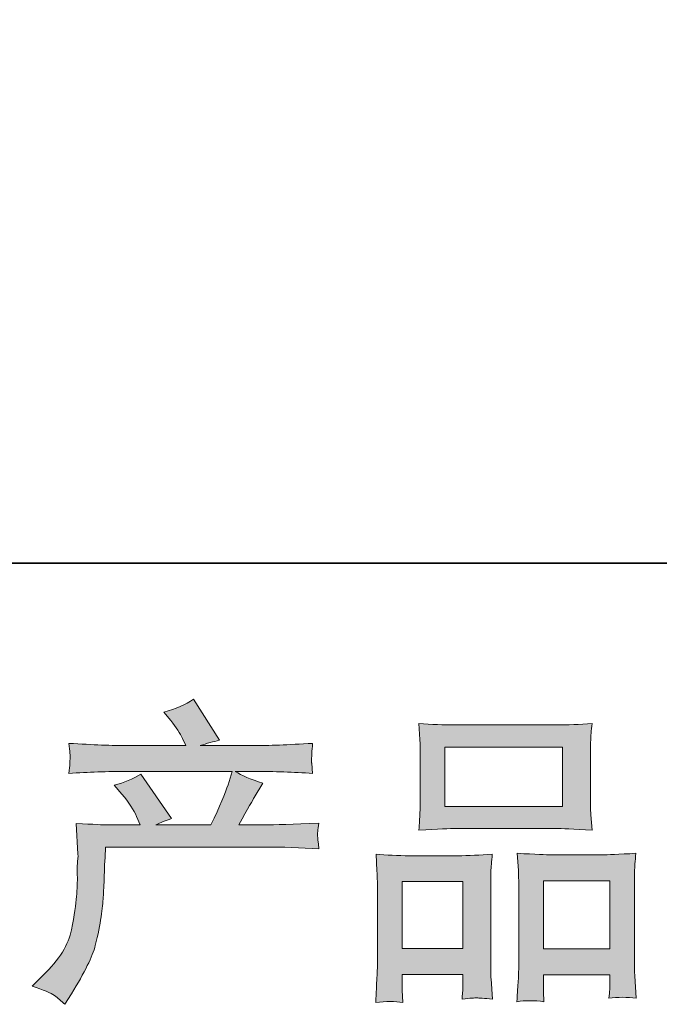
# Model space of a CAD drawing. Units: inches. Extents: x -1948 to 1227, y -1584 to 713.
# Drawn here: x -1153 to -1000, y -1583 to -1348 of the extents above; entities that cross this region are included whole.
import ezdxf

# ---------------------------------------------------------------- set-up
doc = ezdxf.new("R2010")
doc.units = ezdxf.units.IN
doc.header["$MEASUREMENT"] = 0
doc.layers.add('图层 1', color=7, linetype='Continuous')

msp = doc.modelspace()

# ---------------------------------------------------------------- hatches: boundary and pattern name
at = {"layer": '图层 1'}
h = msp.add_hatch(color=7, dxfattribs=at)
h.dxf.hatch_style = 2
edge = h.paths.add_edge_path()
edge.add_spline(control_points=[(-1149.68, -1578.43), (-1149.68, -1578.43), (-1147.07, -1575.89), (-1147.07, -1575.89), (-1143.18, -1572.11), (-1140.93, -1568.48), (-1140.28, -1565), (-1139.63, -1561.53), (-1139.24, -1558.89), (-1139.09, -1557.1), (-1138.93, -1555.31), (-1138.86, -1553.6), (-1138.9, -1551.96), (-1138.92, -1550.32), (-1138.9, -1549.2), (-1138.82, -1548.63), (-1138.76, -1548.05), (-1138.72, -1547.68), (-1138.72, -1547.48), (-1138.72, -1547.48), (-1138.8, -1547.03), (-1138.8, -1547.03), (-1138.8, -1547.03), (-1139.16, -1539.68), (-1139.16, -1539.68), (-1135.04, -1539.93), (-1132.54, -1540.05), (-1131.71, -1540.05), (-1131.71, -1540.05), (-1123.96, -1540.05), (-1123.96, -1540.05), (-1123.96, -1540.05), (-1124.77, -1538.04), (-1124.77, -1538.04), (-1125.42, -1536.5), (-1126.59, -1534.73), (-1128.27, -1532.74), (-1128.27, -1532.74), (-1130.14, -1530.58), (-1130.14, -1530.58), (-1127.75, -1529.98), (-1125.64, -1529.11), (-1123.8, -1527.97), (-1123.8, -1527.97), (-1116.5, -1538.56), (-1116.5, -1538.56), (-1117.84, -1539.01), (-1119.08, -1539.5), (-1120.23, -1540.05), (-1120.23, -1540.05), (-1107.09, -1540.05), (-1107.09, -1540.05), (-1104.96, -1535.58), (-1103.6, -1532.4), (-1103, -1530.48), (-1103, -1530.48), (-1102.03, -1527.33), (-1102.03, -1527.33), (-1102.03, -1527.33), (-1127.09, -1527.33), (-1127.09, -1527.33), (-1131.71, -1527.33), (-1136.3, -1527.47), (-1140.88, -1527.78), (-1140.78, -1526.78), (-1140.72, -1526.01), (-1140.69, -1525.49), (-1140.67, -1524.94), (-1140.64, -1524.49), (-1140.62, -1524.12), (-1140.59, -1523.75), (-1140.68, -1522.58), (-1140.88, -1520.64), (-1135.1, -1520.99), (-1130.51, -1521.16), (-1127.09, -1521.16), (-1127.09, -1521.16), (-1113.07, -1521.16), (-1113.07, -1521.16), (-1113.07, -1521.16), (-1113.82, -1519.52), (-1113.82, -1519.52), (-1114.41, -1518.28), (-1115.35, -1516.84), (-1116.64, -1515.2), (-1116.64, -1515.2), (-1118.28, -1513.18), (-1118.28, -1513.18), (-1115.49, -1512.49), (-1113.14, -1511.47), (-1111.21, -1510.13), (-1111.21, -1510.13), (-1105.01, -1519.89), (-1105.01, -1519.89), (-1106.5, -1520.24), (-1108.05, -1520.66), (-1109.64, -1521.16), (-1109.64, -1521.16), (-1096.81, -1521.16), (-1096.81, -1521.16), (-1093.43, -1521.16), (-1088.78, -1520.99), (-1082.87, -1520.64), (-1082.97, -1521.63), (-1083.03, -1522.4), (-1083.06, -1522.95), (-1083.08, -1523.53), (-1083.11, -1524.02), (-1083.13, -1524.47), (-1083.15, -1524.94), (-1083.13, -1525.24), (-1083.1, -1525.39), (-1083.1, -1525.39), (-1082.87, -1527.78), (-1082.87, -1527.78), (-1087.43, -1527.47), (-1092.04, -1527.33), (-1096.66, -1527.33), (-1096.66, -1527.33), (-1101.28, -1527.33), (-1101.28, -1527.33), (-1099.84, -1528.27), (-1097.66, -1529.21), (-1094.73, -1530.11), (-1094.73, -1530.11), (-1096.81, -1533.56), (-1096.81, -1533.56), (-1097, -1533.86), (-1098.23, -1536.02), (-1100.46, -1540.05), (-1100.46, -1540.05), (-1094.42, -1540.05), (-1094.42, -1540.05), (-1091.89, -1540.05), (-1087.54, -1539.9), (-1081.38, -1539.6), (-1081.53, -1540.47), (-1081.62, -1541.14), (-1081.67, -1541.59), (-1081.72, -1542.06), (-1081.74, -1542.41), (-1081.71, -1542.69), (-1081.68, -1542.93), (-1081.57, -1543.98), (-1081.38, -1545.77), (-1085.71, -1545.47), (-1090.04, -1545.32), (-1094.42, -1545.32), (-1094.42, -1545.32), (-1132.15, -1545.32), (-1132.15, -1545.32), (-1132.3, -1547.56), (-1132.42, -1549.79), (-1132.48, -1552.06), (-1132.56, -1554.32), (-1132.64, -1556.06), (-1132.71, -1557.25), (-1132.79, -1558.44), (-1132.97, -1560.01), (-1133.23, -1561.95), (-1133.5, -1563.89), (-1133.97, -1566.15), (-1134.61, -1568.73), (-1135.26, -1571.32), (-1137.16, -1575.15), (-1140.28, -1580.22), (-1140.28, -1580.22), (-1141.85, -1582.75), (-1141.85, -1582.75), (-1142.69, -1581.96), (-1143.53, -1581.26), (-1144.34, -1580.66), (-1145.17, -1580.07), (-1146.94, -1579.32), (-1149.68, -1578.43)], knot_values=[0, 0, 0, 0, 0.352778, 0.352778, 0.352778, 0.705556, 0.705556, 0.705556, 1.058333, 1.058333, 1.058333, 1.411111, 1.411111, 1.411111, 1.763889, 1.763889, 1.763889, 2.116667, 2.116667, 2.116667, 2.469444, 2.469444, 2.469444, 2.822222, 2.822222, 2.822222, 3.175, 3.175, 3.175, 3.527778, 3.527778, 3.527778, 3.880556, 3.880556, 3.880556, 4.233333, 4.233333, 4.233333, 4.586111, 4.586111, 4.586111, 4.938889, 4.938889, 4.938889, 5.291667, 5.291667, 5.291667, 5.644444, 5.644444, 5.644444, 5.997222, 5.997222, 5.997222, 6.35, 6.35, 6.35, 6.702778, 6.702778, 6.702778, 7.055556, 7.055556, 7.055556, 7.408333, 7.408333, 7.408333, 7.761111, 7.761111, 7.761111, 8.113889, 8.113889, 8.113889, 8.466667, 8.466667, 8.466667, 8.819444, 8.819444, 8.819444, 9.172222, 9.172222, 9.172222, 9.525, 9.525, 9.525, 9.877778, 9.877778, 9.877778, 10.230556, 10.230556, 10.230556, 10.583333, 10.583333, 10.583333, 10.936111, 10.936111, 10.936111, 11.288889, 11.288889, 11.288889, 11.641667, 11.641667, 11.641667, 11.994444, 11.994444, 11.994444, 12.347222, 12.347222, 12.347222, 12.7, 12.7, 12.7, 13.052778, 13.052778, 13.052778, 13.405556, 13.405556, 13.405556, 13.758333, 13.758333, 13.758333, 14.111111, 14.111111, 14.111111, 14.463889, 14.463889, 14.463889, 14.816667, 14.816667, 14.816667, 15.169444, 15.169444, 15.169444, 15.522222, 15.522222, 15.522222, 15.875, 15.875, 15.875, 16.227778, 16.227778, 16.227778, 16.580556, 16.580556, 16.580556, 16.933333, 16.933333, 16.933333, 17.286111, 17.286111, 17.286111, 17.638889, 17.638889, 17.638889, 17.991667, 17.991667, 17.991667, 18.344444, 18.344444, 18.344444, 18.697222, 18.697222, 18.697222, 19.05, 19.05, 19.05, 19.402778, 19.402778, 19.402778, 19.755556, 19.755556, 19.755556, 20.108333, 20.108333, 20.108333, 20.461111, 20.461111, 20.461111, 20.461111], degree=3, periodic=0)
edge.add_line((-1149.68, -1578.43), (-1149.68, -1578.43))
h = msp.add_hatch(color=7, dxfattribs=at)
h.dxf.hatch_style = 2
h.paths.add_polyline_path([(-1051.4, -1521.53), (-1023.36, -1521.53), (-1023.36, -1535.65), (-1051.4, -1535.65)])
h.paths.add_polyline_path([(-1061.54, -1553.55), (-1047.13, -1553.55), (-1047.13, -1569.45), (-1061.54, -1569.45)])
h.paths.add_polyline_path([(-1027.93, -1553.35), (-1012.13, -1553.35), (-1012.13, -1569.55), (-1027.93, -1569.55)])
edge = h.paths.add_edge_path()
edge.add_spline(control_points=[(-1061.39, -1582.33), (-1061.39, -1582.33), (-1061.54, -1579.35), (-1061.54, -1579.35), (-1061.54, -1579.35), (-1061.54, -1577.48), (-1061.54, -1577.48), (-1061.54, -1577.48), (-1061.54, -1575.62), (-1061.54, -1575.62), (-1061.54, -1575.62), (-1047.13, -1575.62), (-1047.13, -1575.62), (-1047.13, -1575.62), (-1047.13, -1577.41), (-1047.13, -1577.41), (-1047.13, -1578.6), (-1047.14, -1579.32), (-1047.15, -1579.59), (-1047.19, -1579.87), (-1047.23, -1580.51), (-1047.27, -1581.51), (-1045.35, -1581.31), (-1044.2, -1581.21), (-1043.76, -1581.23), (-1043.32, -1581.26), (-1042.07, -1581.36), (-1040.02, -1581.51), (-1040.02, -1581.51), (-1040.39, -1576.66), (-1040.39, -1576.66), (-1040.44, -1576.16), (-1040.47, -1574.4), (-1040.47, -1571.39), (-1040.47, -1571.39), (-1040.47, -1555.76), (-1040.47, -1555.76), (-1040.47, -1553.65), (-1040.46, -1552.11), (-1040.43, -1551.16), (-1040.4, -1550.19), (-1040.29, -1548.82), (-1040.09, -1547.01), (-1043, -1547.26), (-1045.77, -1547.38), (-1048.37, -1547.38), (-1048.37, -1547.38), (-1059.72, -1547.38), (-1059.72, -1547.38), (-1062.64, -1547.38), (-1065.32, -1547.26), (-1067.78, -1547.01), (-1067.78, -1547.01), (-1067.56, -1551.01), (-1067.56, -1551.01), (-1067.46, -1552.73), (-1067.41, -1554.32), (-1067.41, -1555.78), (-1067.41, -1555.78), (-1067.41, -1572.06), (-1067.41, -1572.06), (-1067.41, -1573.36), (-1067.46, -1574.82), (-1067.56, -1576.41), (-1067.65, -1578.03), (-1067.75, -1579.99), (-1067.85, -1582.33), (-1065.38, -1582.03), (-1063.21, -1582.03), (-1061.39, -1582.33)], knot_values=[0, 0, 0, 0, 0.352778, 0.352778, 0.352778, 0.705556, 0.705556, 0.705556, 1.058333, 1.058333, 1.058333, 1.411111, 1.411111, 1.411111, 1.763889, 1.763889, 1.763889, 2.116667, 2.116667, 2.116667, 2.469444, 2.469444, 2.469444, 2.822222, 2.822222, 2.822222, 3.175, 3.175, 3.175, 3.527778, 3.527778, 3.527778, 3.880556, 3.880556, 3.880556, 4.233333, 4.233333, 4.233333, 4.586111, 4.586111, 4.586111, 4.938889, 4.938889, 4.938889, 5.291667, 5.291667, 5.291667, 5.644444, 5.644444, 5.644444, 5.997222, 5.997222, 5.997222, 6.35, 6.35, 6.35, 6.702778, 6.702778, 6.702778, 7.055556, 7.055556, 7.055556, 7.408333, 7.408333, 7.408333, 7.761111, 7.761111, 7.761111, 8.113889, 8.113889, 8.113889, 8.113889], degree=3, periodic=0)
edge.add_line((-1061.39, -1582.33), (-1061.39, -1582.33))
edge = h.paths.add_edge_path()
edge.add_spline(control_points=[(-1048.79, -1540.92), (-1048.79, -1540.92), (-1024.96, -1540.92), (-1024.96, -1540.92), (-1023.69, -1540.92), (-1020.84, -1541.04), (-1016.33, -1541.29), (-1016.33, -1541.29), (-1016.64, -1537.63), (-1016.64, -1537.63), (-1016.69, -1537.12), (-1016.71, -1535.85), (-1016.71, -1533.79), (-1016.71, -1533.79), (-1016.71, -1524.34), (-1016.71, -1524.34), (-1016.71, -1522.33), (-1016.7, -1520.86), (-1016.67, -1519.92), (-1016.65, -1519), (-1016.53, -1517.66), (-1016.33, -1515.89), (-1019.28, -1516.14), (-1022.14, -1516.26), (-1024.96, -1516.26), (-1024.96, -1516.26), (-1048.79, -1516.26), (-1048.79, -1516.26), (-1051.71, -1516.26), (-1054.62, -1516.14), (-1057.56, -1515.89), (-1057.56, -1515.89), (-1057.34, -1519.72), (-1057.34, -1519.72), (-1057.29, -1520.49), (-1057.27, -1522.01), (-1057.27, -1524.27), (-1057.27, -1524.27), (-1057.27, -1533.79), (-1057.27, -1533.79), (-1057.27, -1535.23), (-1057.29, -1536.42), (-1057.34, -1537.39), (-1057.39, -1538.36), (-1057.47, -1539.68), (-1057.56, -1541.29), (-1053.02, -1541.04), (-1050.1, -1540.92), (-1048.79, -1540.92)], knot_values=[0, 0, 0, 0, 0.352778, 0.352778, 0.352778, 0.705556, 0.705556, 0.705556, 1.058333, 1.058333, 1.058333, 1.411111, 1.411111, 1.411111, 1.763889, 1.763889, 1.763889, 2.116667, 2.116667, 2.116667, 2.469444, 2.469444, 2.469444, 2.822222, 2.822222, 2.822222, 3.175, 3.175, 3.175, 3.527778, 3.527778, 3.527778, 3.880556, 3.880556, 3.880556, 4.233333, 4.233333, 4.233333, 4.586111, 4.586111, 4.586111, 4.938889, 4.938889, 4.938889, 5.291667, 5.291667, 5.291667, 5.644444, 5.644444, 5.644444, 5.644444], degree=3, periodic=0)
edge.add_line((-1048.79, -1540.92), (-1048.79, -1540.92))
edge = h.paths.add_edge_path()
edge.add_spline(control_points=[(-1027.8, -1582.13), (-1027.8, -1582.13), (-1027.93, -1579.74), (-1027.93, -1579.74), (-1027.93, -1579.74), (-1027.93, -1578.03), (-1027.93, -1578.03), (-1027.93, -1578.03), (-1027.93, -1575.72), (-1027.93, -1575.72), (-1027.93, -1575.72), (-1012.13, -1575.72), (-1012.13, -1575.72), (-1012.13, -1575.72), (-1012.13, -1577.58), (-1012.13, -1577.58), (-1012.13, -1578.67), (-1012.14, -1579.35), (-1012.16, -1579.59), (-1012.19, -1579.84), (-1012.25, -1580.41), (-1012.36, -1581.31), (-1010.18, -1581.01), (-1008, -1581.01), (-1005.82, -1581.31), (-1005.82, -1581.31), (-1006.18, -1575.94), (-1006.18, -1575.94), (-1006.23, -1575.34), (-1006.26, -1573.75), (-1006.26, -1571.17), (-1006.26, -1571.17), (-1006.26, -1556.03), (-1006.26, -1556.03), (-1006.26, -1553.77), (-1006.25, -1552.13), (-1006.22, -1551.11), (-1006.2, -1550.12), (-1006.1, -1548.68), (-1005.89, -1546.81), (-1010.07, -1547.06), (-1012.73, -1547.18), (-1013.85, -1547.18), (-1013.85, -1547.18), (-1026.15, -1547.18), (-1026.15, -1547.18), (-1027.13, -1547.18), (-1029.8, -1547.06), (-1034.18, -1546.81), (-1034.18, -1546.81), (-1033.88, -1550.89), (-1033.88, -1550.89), (-1033.83, -1551.48), (-1033.8, -1553.2), (-1033.8, -1556.03), (-1033.8, -1556.03), (-1033.8, -1572.01), (-1033.8, -1572.01), (-1033.8, -1574.33), (-1033.84, -1576.04), (-1033.92, -1577.16), (-1033.99, -1578.28), (-1034.11, -1579.94), (-1034.24, -1582.13), (-1032.24, -1581.83), (-1030.07, -1581.83), (-1027.8, -1582.13)], knot_values=[0, 0, 0, 0, 0.352778, 0.352778, 0.352778, 0.705556, 0.705556, 0.705556, 1.058333, 1.058333, 1.058333, 1.411111, 1.411111, 1.411111, 1.763889, 1.763889, 1.763889, 2.116667, 2.116667, 2.116667, 2.469444, 2.469444, 2.469444, 2.822222, 2.822222, 2.822222, 3.175, 3.175, 3.175, 3.527778, 3.527778, 3.527778, 3.880556, 3.880556, 3.880556, 4.233333, 4.233333, 4.233333, 4.586111, 4.586111, 4.586111, 4.938889, 4.938889, 4.938889, 5.291667, 5.291667, 5.291667, 5.644444, 5.644444, 5.644444, 5.997222, 5.997222, 5.997222, 6.35, 6.35, 6.35, 6.702778, 6.702778, 6.702778, 7.055556, 7.055556, 7.055556, 7.408333, 7.408333, 7.408333, 7.761111, 7.761111, 7.761111, 7.761111], degree=3, periodic=0)
edge.add_line((-1027.8, -1582.13), (-1027.8, -1582.13))

# ---------------------------------------------------------------- linework, layer by layer
at = {"layer": '图层 1', "color": 7, "lineweight": 35}
msp.add_lwpolyline([(1226.79, -1477.77), (-1947.58, -1477.77), (-1947.58, 578.34), (1226.79, 578.34), (1226.79, -1477.77)], dxfattribs=at)
at = {"layer": '图层 1', "color": 7, "lineweight": 0}
for points in [[(-1051.4, -1521.53), (-1023.36, -1521.53), (-1023.36, -1535.65), (-1051.4, -1535.65), (-1051.4, -1521.53)], [(-1061.54, -1553.55), (-1047.13, -1553.55), (-1047.13, -1569.45), (-1061.54, -1569.45), (-1061.54, -1553.55)], [(-1027.93, -1553.35), (-1012.13, -1553.35), (-1012.13, -1569.55), (-1027.93, -1569.55), (-1027.93, -1553.35)]]:
    msp.add_lwpolyline(points, dxfattribs=at)
for points, knots in [([(-1149.68, -1578.43), (-1149.68, -1578.43), (-1147.07, -1575.89), (-1147.07, -1575.89), (-1143.18, -1572.11), (-1140.93, -1568.48), (-1140.28, -1565), (-1139.63, -1561.53), (-1139.24, -1558.89), (-1139.09, -1557.1), (-1138.93, -1555.31), (-1138.86, -1553.6), (-1138.9, -1551.96), (-1138.92, -1550.32), (-1138.9, -1549.2), (-1138.82, -1548.63), (-1138.76, -1548.05), (-1138.72, -1547.68), (-1138.72, -1547.48), (-1138.72, -1547.48), (-1138.8, -1547.03), (-1138.8, -1547.03), (-1138.8, -1547.03), (-1139.16, -1539.68), (-1139.16, -1539.68), (-1135.04, -1539.93), (-1132.54, -1540.05), (-1131.71, -1540.05), (-1131.71, -1540.05), (-1123.96, -1540.05), (-1123.96, -1540.05), (-1123.96, -1540.05), (-1124.77, -1538.04), (-1124.77, -1538.04), (-1125.42, -1536.5), (-1126.59, -1534.73), (-1128.27, -1532.74), (-1128.27, -1532.74), (-1130.14, -1530.58), (-1130.14, -1530.58), (-1127.75, -1529.98), (-1125.64, -1529.11), (-1123.8, -1527.97), (-1123.8, -1527.97), (-1116.5, -1538.56), (-1116.5, -1538.56), (-1117.84, -1539.01), (-1119.08, -1539.5), (-1120.23, -1540.05), (-1120.23, -1540.05), (-1107.09, -1540.05), (-1107.09, -1540.05), (-1104.96, -1535.58), (-1103.6, -1532.4), (-1103, -1530.48), (-1103, -1530.48), (-1102.03, -1527.33), (-1102.03, -1527.33), (-1102.03, -1527.33), (-1127.09, -1527.33), (-1127.09, -1527.33), (-1131.71, -1527.33), (-1136.3, -1527.47), (-1140.88, -1527.78), (-1140.78, -1526.78), (-1140.72, -1526.01), (-1140.69, -1525.49), (-1140.67, -1524.94), (-1140.64, -1524.49), (-1140.62, -1524.12), (-1140.59, -1523.75), (-1140.68, -1522.58), (-1140.88, -1520.64), (-1135.1, -1520.99), (-1130.51, -1521.16), (-1127.09, -1521.16), (-1127.09, -1521.16), (-1113.07, -1521.16), (-1113.07, -1521.16), (-1113.07, -1521.16), (-1113.82, -1519.52), (-1113.82, -1519.52), (-1114.41, -1518.28), (-1115.35, -1516.84), (-1116.64, -1515.2), (-1116.64, -1515.2), (-1118.28, -1513.18), (-1118.28, -1513.18), (-1115.49, -1512.49), (-1113.14, -1511.47), (-1111.21, -1510.13), (-1111.21, -1510.13), (-1105.01, -1519.89), (-1105.01, -1519.89), (-1106.5, -1520.24), (-1108.05, -1520.66), (-1109.64, -1521.16), (-1109.64, -1521.16), (-1096.81, -1521.16), (-1096.81, -1521.16), (-1093.43, -1521.16), (-1088.78, -1520.99), (-1082.87, -1520.64), (-1082.97, -1521.63), (-1083.03, -1522.4), (-1083.06, -1522.95), (-1083.08, -1523.53), (-1083.11, -1524.02), (-1083.13, -1524.47), (-1083.15, -1524.94), (-1083.13, -1525.24), (-1083.1, -1525.39), (-1083.1, -1525.39), (-1082.87, -1527.78), (-1082.87, -1527.78), (-1087.43, -1527.47), (-1092.04, -1527.33), (-1096.66, -1527.33), (-1096.66, -1527.33), (-1101.28, -1527.33), (-1101.28, -1527.33), (-1099.84, -1528.27), (-1097.66, -1529.21), (-1094.73, -1530.11), (-1094.73, -1530.11), (-1096.81, -1533.56), (-1096.81, -1533.56), (-1097, -1533.86), (-1098.23, -1536.02), (-1100.46, -1540.05), (-1100.46, -1540.05), (-1094.42, -1540.05), (-1094.42, -1540.05), (-1091.89, -1540.05), (-1087.54, -1539.9), (-1081.38, -1539.6), (-1081.53, -1540.47), (-1081.62, -1541.14), (-1081.67, -1541.59), (-1081.72, -1542.06), (-1081.74, -1542.41), (-1081.71, -1542.69), (-1081.68, -1542.93), (-1081.57, -1543.98), (-1081.38, -1545.77), (-1085.71, -1545.47), (-1090.04, -1545.32), (-1094.42, -1545.32), (-1094.42, -1545.32), (-1132.15, -1545.32), (-1132.15, -1545.32), (-1132.3, -1547.56), (-1132.42, -1549.79), (-1132.48, -1552.06), (-1132.56, -1554.32), (-1132.64, -1556.06), (-1132.71, -1557.25), (-1132.79, -1558.44), (-1132.97, -1560.01), (-1133.23, -1561.95), (-1133.5, -1563.89), (-1133.97, -1566.15), (-1134.61, -1568.73), (-1135.26, -1571.32), (-1137.16, -1575.15), (-1140.28, -1580.22), (-1140.28, -1580.22), (-1141.85, -1582.75), (-1141.85, -1582.75), (-1142.69, -1581.96), (-1143.53, -1581.26), (-1144.34, -1580.66), (-1145.17, -1580.07), (-1146.94, -1579.32), (-1149.68, -1578.43)], [0, 0, 0, 0, 1, 1, 1, 2, 2, 2, 3, 3, 3, 4, 4, 4, 5, 5, 5, 6, 6, 6, 7, 7, 7, 8, 8, 8, 9, 9, 9, 10, 10, 10, 11, 11, 11, 12, 12, 12, 13, 13, 13, 14, 14, 14, 15, 15, 15, 16, 16, 16, 17, 17, 17, 18, 18, 18, 19, 19, 19, 20, 20, 20, 21, 21, 21, 22, 22, 22, 23, 23, 23, 24, 24, 24, 25, 25, 25, 26, 26, 26, 27, 27, 27, 28, 28, 28, 29, 29, 29, 30, 30, 30, 31, 31, 31, 32, 32, 32, 33, 33, 33, 34, 34, 34, 35, 35, 35, 36, 36, 36, 37, 37, 37, 38, 38, 38, 39, 39, 39, 40, 40, 40, 41, 41, 41, 42, 42, 42, 43, 43, 43, 44, 44, 44, 45, 45, 45, 46, 46, 46, 47, 47, 47, 48, 48, 48, 49, 49, 49, 50, 50, 50, 51, 51, 51, 52, 52, 52, 53, 53, 53, 54, 54, 54, 55, 55, 55, 56, 56, 56, 57, 57, 57, 58, 58, 58, 58]), ([(-1048.79, -1540.92), (-1048.79, -1540.92), (-1024.96, -1540.92), (-1024.96, -1540.92), (-1023.69, -1540.92), (-1020.84, -1541.04), (-1016.33, -1541.29), (-1016.33, -1541.29), (-1016.64, -1537.63), (-1016.64, -1537.63), (-1016.69, -1537.12), (-1016.71, -1535.85), (-1016.71, -1533.79), (-1016.71, -1533.79), (-1016.71, -1524.34), (-1016.71, -1524.34), (-1016.71, -1522.33), (-1016.7, -1520.86), (-1016.67, -1519.92), (-1016.65, -1519), (-1016.53, -1517.66), (-1016.33, -1515.89), (-1019.28, -1516.14), (-1022.14, -1516.26), (-1024.96, -1516.26), (-1024.96, -1516.26), (-1048.79, -1516.26), (-1048.79, -1516.26), (-1051.71, -1516.26), (-1054.62, -1516.14), (-1057.56, -1515.89), (-1057.56, -1515.89), (-1057.34, -1519.72), (-1057.34, -1519.72), (-1057.29, -1520.49), (-1057.27, -1522.01), (-1057.27, -1524.27), (-1057.27, -1524.27), (-1057.27, -1533.79), (-1057.27, -1533.79), (-1057.27, -1535.23), (-1057.29, -1536.42), (-1057.34, -1537.39), (-1057.39, -1538.36), (-1057.47, -1539.68), (-1057.56, -1541.29), (-1053.02, -1541.04), (-1050.1, -1540.92), (-1048.79, -1540.92)], [0, 0, 0, 0, 1, 1, 1, 2, 2, 2, 3, 3, 3, 4, 4, 4, 5, 5, 5, 6, 6, 6, 7, 7, 7, 8, 8, 8, 9, 9, 9, 10, 10, 10, 11, 11, 11, 12, 12, 12, 13, 13, 13, 14, 14, 14, 15, 15, 15, 16, 16, 16, 16]), ([(-1061.39, -1582.33), (-1061.39, -1582.33), (-1061.54, -1579.35), (-1061.54, -1579.35), (-1061.54, -1579.35), (-1061.54, -1577.48), (-1061.54, -1577.48), (-1061.54, -1577.48), (-1061.54, -1575.62), (-1061.54, -1575.62), (-1061.54, -1575.62), (-1047.13, -1575.62), (-1047.13, -1575.62), (-1047.13, -1575.62), (-1047.13, -1577.41), (-1047.13, -1577.41), (-1047.13, -1578.6), (-1047.14, -1579.32), (-1047.15, -1579.59), (-1047.19, -1579.87), (-1047.23, -1580.51), (-1047.27, -1581.51), (-1045.35, -1581.31), (-1044.2, -1581.21), (-1043.76, -1581.23), (-1043.32, -1581.26), (-1042.07, -1581.36), (-1040.02, -1581.51), (-1040.02, -1581.51), (-1040.39, -1576.66), (-1040.39, -1576.66), (-1040.44, -1576.16), (-1040.47, -1574.4), (-1040.47, -1571.39), (-1040.47, -1571.39), (-1040.47, -1555.76), (-1040.47, -1555.76), (-1040.47, -1553.65), (-1040.46, -1552.11), (-1040.43, -1551.16), (-1040.4, -1550.19), (-1040.29, -1548.82), (-1040.09, -1547.01), (-1043, -1547.26), (-1045.77, -1547.38), (-1048.37, -1547.38), (-1048.37, -1547.38), (-1059.72, -1547.38), (-1059.72, -1547.38), (-1062.64, -1547.38), (-1065.32, -1547.26), (-1067.78, -1547.01), (-1067.78, -1547.01), (-1067.56, -1551.01), (-1067.56, -1551.01), (-1067.46, -1552.73), (-1067.41, -1554.32), (-1067.41, -1555.78), (-1067.41, -1555.78), (-1067.41, -1572.06), (-1067.41, -1572.06), (-1067.41, -1573.36), (-1067.46, -1574.82), (-1067.56, -1576.41), (-1067.65, -1578.03), (-1067.75, -1579.99), (-1067.85, -1582.33), (-1065.38, -1582.03), (-1063.21, -1582.03), (-1061.39, -1582.33)], [0, 0, 0, 0, 1, 1, 1, 2, 2, 2, 3, 3, 3, 4, 4, 4, 5, 5, 5, 6, 6, 6, 7, 7, 7, 8, 8, 8, 9, 9, 9, 10, 10, 10, 11, 11, 11, 12, 12, 12, 13, 13, 13, 14, 14, 14, 15, 15, 15, 16, 16, 16, 17, 17, 17, 18, 18, 18, 19, 19, 19, 20, 20, 20, 21, 21, 21, 22, 22, 22, 23, 23, 23, 23]), ([(-1027.8, -1582.13), (-1027.8, -1582.13), (-1027.93, -1579.74), (-1027.93, -1579.74), (-1027.93, -1579.74), (-1027.93, -1578.03), (-1027.93, -1578.03), (-1027.93, -1578.03), (-1027.93, -1575.72), (-1027.93, -1575.72), (-1027.93, -1575.72), (-1012.13, -1575.72), (-1012.13, -1575.72), (-1012.13, -1575.72), (-1012.13, -1577.58), (-1012.13, -1577.58), (-1012.13, -1578.67), (-1012.14, -1579.35), (-1012.16, -1579.59), (-1012.19, -1579.84), (-1012.25, -1580.41), (-1012.36, -1581.31), (-1010.18, -1581.01), (-1008, -1581.01), (-1005.82, -1581.31), (-1005.82, -1581.31), (-1006.18, -1575.94), (-1006.18, -1575.94), (-1006.23, -1575.34), (-1006.26, -1573.75), (-1006.26, -1571.17), (-1006.26, -1571.17), (-1006.26, -1556.03), (-1006.26, -1556.03), (-1006.26, -1553.77), (-1006.25, -1552.13), (-1006.22, -1551.11), (-1006.2, -1550.12), (-1006.1, -1548.68), (-1005.89, -1546.81), (-1010.07, -1547.06), (-1012.73, -1547.18), (-1013.85, -1547.18), (-1013.85, -1547.18), (-1026.15, -1547.18), (-1026.15, -1547.18), (-1027.13, -1547.18), (-1029.8, -1547.06), (-1034.18, -1546.81), (-1034.18, -1546.81), (-1033.88, -1550.89), (-1033.88, -1550.89), (-1033.83, -1551.48), (-1033.8, -1553.2), (-1033.8, -1556.03), (-1033.8, -1556.03), (-1033.8, -1572.01), (-1033.8, -1572.01), (-1033.8, -1574.33), (-1033.84, -1576.04), (-1033.92, -1577.16), (-1033.99, -1578.28), (-1034.11, -1579.94), (-1034.24, -1582.13), (-1032.24, -1581.83), (-1030.07, -1581.83), (-1027.8, -1582.13)], [0, 0, 0, 0, 1, 1, 1, 2, 2, 2, 3, 3, 3, 4, 4, 4, 5, 5, 5, 6, 6, 6, 7, 7, 7, 8, 8, 8, 9, 9, 9, 10, 10, 10, 11, 11, 11, 12, 12, 12, 13, 13, 13, 14, 14, 14, 15, 15, 15, 16, 16, 16, 17, 17, 17, 18, 18, 18, 19, 19, 19, 20, 20, 20, 21, 21, 21, 22, 22, 22, 22])]:
    msp.add_open_spline(points, degree=3, knots=knots, dxfattribs=at)

doc.saveas('drawing.dxf')
